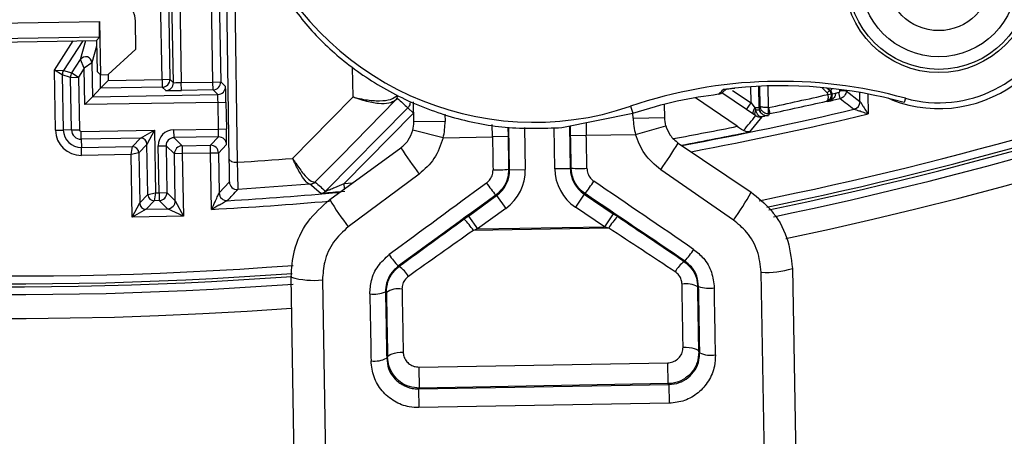
# Model space of a CAD drawing. Units: inches. Extents: x 0.1 to 54.8, y 0 to 42.6.
# Drawn here: x 27.5 to 28.7, y 25.7 to 26.2 of the extents above; entities that cross this region are included whole.
import ezdxf

# ---------------------------------------------------------------- set-up
doc = ezdxf.new("R2010")
doc.units = ezdxf.units.IN
doc.layers.add('Dimensions', color=254, linetype='Continuous', lineweight=5)
doc.styles.add('AtlasIED', font='arial.ttf')
doc.dimstyles.new('AtlasIED', dxfattribs={"dimtxt": 0.08, "dimasz": 0.1874, "dimexe": 0.25, "dimexo": 0.1, "dimgap": 0.12, "dimtad": 0, "dimtih": 1, "dimtoh": 1, "dimzin": 1, "dimdsep": 46, "dimtxsty": 'AtlasIED', "dimcen": 0.09, "dimadec": 1, "dimazin": 0, "dimtfac": 1, "dimtofl": 0, "dimtmove": 0, "dimatfit": 3, "dimfxl": 1, "dimtolj": 1, "dimtzin": 1, "dimarcsym": 0})

# ---------------------------------------------------------------- blocks, each defined once
blk = doc.blocks.new('*D43')
at = {"layer": 'Defpoints', "color": 0, "transparency": 16777216}
for p in [(31.0942, 33.6846), (23.8343, 27.5146)]:
    blk.add_point(p, dxfattribs=at)
at = {"layer": 'Dimensions', "color": 0, "lineweight": -2, "transparency": 16777216}
for p, q in [((27.4642, 30.3296), (27.4642, 30.8696)), ((27.1942, 30.5996), (27.7342, 30.5996)), ((21.6597, 25.6665), (23.4059, 27.1505)), ((21.0975, 25.6665), (21.6597, 25.6665))]:
    blk.add_line(p, q, dxfattribs=at)
blk.add_arc((27.4642, 30.5996), 4.7638, 93.6082, 229.3806, dxfattribs=at)
at = {"layer": 'Dimensions', "color": 0, "transparency": 16777216}
blk.add_solid([(23.3452, 27.2219), (23.4666, 27.0791), (23.8343, 27.5146)], dxfattribs=at)
at = {"layer": 'Dimensions', "color": 0, "transparency": 16777216, "insert": (19.6892, 25.6665), "char_height": 0.24, "attachment_point": 5, "style": 'AtlasIED'}
blk.add_mtext('\\A1;∅9.53" [∅242]', dxfattribs=at)

msp = doc.modelspace()

# ---------------------------------------------------------------- linework, layer by layer
at = {"color": 7, "linetype": 'Continuous', "lineweight": 25}
for p, q in [((27.7374, 26.0357), (27.7312, 26.4515)), ((27.7417, 26.4105), (27.7474, 26.0317)), ((27.653, 26.1358), (27.6491, 26.3557)), ((27.659, 26.3559), (27.6628, 26.136)), ((27.7247, 26.2488), (27.7267, 26.1326)), ((27.6673, 26.1317), (27.6654, 26.2378)), ((27.6751, 26.2479), (27.6771, 26.1318)), ((27.7169, 26.1325), (27.7149, 26.2486)), ((26.8495, 26.1958), (27.5744, 26.2085)), ((27.5744, 26.2085), (27.5755, 26.1417)), ((27.6201, 26.1739), (27.6195, 26.2094)), ((27.5746, 26.1888), (26.8499, 26.1761)), ((27.5707, 26.1848), (27.5746, 26.1888)), ((27.2831, 26.1797), (27.5707, 26.1848)), ((27.5177, 26.1472), (27.5415, 26.1842)), ((27.5533, 26.1844), (27.5292, 26.1469)), ((27.5504, 26.1607), (27.5571, 26.1845)), ((27.5708, 26.1775), (27.5649, 26.1566)), ((27.5707, 26.1848), (27.5714, 26.1457)), ((27.5852, 26.1418), (27.6201, 26.1739)), ((27.5396, 26.1439), (27.5504, 26.1607)), ((27.5551, 26.1499), (27.5479, 26.1386)), ((27.5551, 26.1499), (27.5504, 26.1607)), ((27.5649, 26.1566), (27.5551, 26.1499)), ((27.5559, 26.1041), (27.5551, 26.1499)), ((27.5649, 26.1566), (27.5656, 26.1141)), ((27.8929, 26.1138), (27.8921, 26.1509)), ((27.5177, 26.1472), (27.5292, 26.1469)), ((27.5277, 26.1414), (27.5177, 26.1472)), ((27.519, 26.072), (27.5177, 26.1472)), ((27.5381, 26.1384), (27.5277, 26.1414)), ((27.5277, 26.1414), (27.5289, 26.0722)), ((27.5292, 26.1469), (27.5396, 26.1439)), ((27.5381, 26.1384), (27.5479, 26.1386)), ((27.5392, 26.0724), (27.5381, 26.1384)), ((27.5396, 26.1439), (27.5479, 26.1386)), ((27.5479, 26.1386), (27.5491, 26.0726)), ((27.5714, 26.1457), (27.5755, 26.1417)), ((27.5755, 26.1417), (27.5852, 26.1418)), ((27.5758, 26.1246), (27.5755, 26.1417)), ((27.5853, 26.1419), (27.5854, 26.1346)), ((27.5854, 26.1346), (27.5758, 26.1246)), ((27.6532, 26.126), (27.5758, 26.1246)), ((27.5854, 26.1346), (27.653, 26.1358)), ((27.653, 26.1358), (27.6628, 26.136)), ((27.653, 26.1358), (27.6532, 26.126)), ((27.6576, 26.1217), (27.6532, 26.126)), ((27.6628, 26.136), (27.6673, 26.1317)), ((27.6771, 26.1318), (27.7169, 26.1325)), ((27.6773, 26.1219), (27.6771, 26.1318)), ((27.7169, 26.1325), (27.7267, 26.1326)), ((27.7171, 26.1226), (27.7169, 26.1325)), ((27.7267, 26.1326), (27.7327, 26.1269)), ((28.3929, 26.1062), (28.3926, 26.1267)), ((28.4024, 26.1273), (28.4029, 26.1001)), ((28.4045, 26.1022), (28.4041, 26.1273)), ((28.4139, 26.1277), (28.4144, 26.1004)), ((28.4886, 26.1189), (28.482, 26.1256)), ((28.4879, 26.1251), (28.4913, 26.1217)), ((28.4926, 26.1215), (28.4892, 26.125)), ((27.5656, 26.1141), (27.5559, 26.1041)), ((27.5656, 26.1141), (27.5758, 26.1246)), ((27.5656, 26.1141), (27.7231, 26.1168)), ((27.7171, 26.1226), (27.6773, 26.1219)), ((27.7231, 26.1168), (27.7171, 26.1226)), ((28.3757, 26.0769), (28.3231, 26.1126)), ((28.3874, 26.098), (28.3562, 26.1191)), ((28.3574, 26.1199), (28.3615, 26.1236)), ((28.3594, 26.1233), (28.3581, 26.123)), ((28.3695, 26.122), (28.3929, 26.1062)), ((28.4886, 26.1189), (28.4913, 26.1217)), ((28.4897, 26.1169), (28.4935, 26.1178)), ((28.4926, 26.1215), (28.4953, 26.1243)), ((28.4949, 26.1176), (28.4987, 26.1185)), ((28.5049, 26.1118), (28.5031, 26.1195)), ((28.5046, 26.1214), (28.5046, 26.1232)), ((28.5125, 26.1216), (28.5046, 26.1214)), ((28.5125, 26.1221), (28.5125, 26.1216)), ((28.5125, 26.1216), (28.5298, 26.108)), ((28.5298, 26.108), (28.5296, 26.1194)), ((28.5395, 26.1176), (28.54, 26.0924)), ((27.7233, 26.107), (27.5559, 26.1041)), ((27.7233, 26.107), (27.7332, 26.1072)), ((27.7239, 26.0735), (27.7233, 26.107)), ((27.7332, 26.1072), (27.7338, 26.0737)), ((27.8584, 25.9954), (27.9617, 26.1002)), ((27.9617, 26.1002), (27.9688, 26.0933)), ((27.9692, 26.0824), (27.9688, 26.1075)), ((28.2416, 26.1021), (28.2446, 26.0936)), ((28.2838, 26.1043), (28.2841, 26.0879)), ((28.3874, 26.098), (28.3929, 26.1062)), ((28.3929, 26.1062), (28.3975, 26.1)), ((28.4029, 26.1001), (28.4045, 26.1022)), ((28.4144, 26.1004), (28.4145, 26.0925)), ((28.4144, 26.1004), (28.4148, 26.1004)), ((28.4148, 26.1004), (28.4164, 26.0927)), ((28.57, 26.1101), (28.5652, 26.1121)), ((28.5869, 26.1121), (28.5854, 26.1068)), ((27.9688, 26.0933), (27.8816, 26.0049)), ((28.0084, 26.092), (28.0086, 26.0831)), ((28.1554, 26.0753), (28.2446, 26.0936)), ((28.2448, 26.0872), (28.2446, 26.0936)), ((28.2448, 26.0872), (28.2841, 26.0879)), ((28.3964, 26.0919), (28.3874, 26.098)), ((28.4064, 26.0888), (28.3911, 26.07)), ((28.3989, 26.0903), (28.3964, 26.0919)), ((28.4029, 26.1001), (28.3975, 26.1)), ((28.3975, 26.1), (28.3989, 26.0972)), ((28.4164, 26.0927), (28.4145, 26.0925)), ((28.0086, 26.0831), (27.9692, 26.0824)), ((28.068, 26.0636), (28.0678, 26.079)), ((28.0875, 26.0758), (28.0877, 26.064)), ((28.0896, 26.0224), (28.0886, 26.0758)), ((28.1083, 26.0756), (28.1092, 26.0227)), ((28.165, 26.0773), (28.1659, 26.0237)), ((28.1663, 26.0653), (28.1661, 26.0775)), ((28.1857, 26.0815), (28.186, 26.0657)), ((28.2478, 26.0668), (28.2857, 26.0777)), ((27.519, 26.072), (27.5289, 26.0722)), ((27.5392, 26.0724), (27.5289, 26.0722)), ((27.5392, 26.0724), (27.5491, 26.0726)), ((27.5512, 26.0705), (27.6436, 26.0721)), ((27.5514, 26.0606), (27.5512, 26.0705)), ((27.626, 26.0619), (27.6436, 26.0721)), ((27.6436, 26.0721), (27.634, 26.0542)), ((27.6436, 26.0721), (27.6449, 25.9934)), ((27.6675, 26.0725), (27.7239, 26.0735)), ((27.6675, 26.0725), (27.6677, 26.0627)), ((27.724, 26.0636), (27.6677, 26.0627)), ((27.7138, 26.0531), (27.724, 26.0636)), ((27.7239, 26.0735), (27.7338, 26.0737)), ((28.0062, 26.0625), (27.968, 26.0721)), ((28.0062, 26.0625), (28.068, 26.0636)), ((28.0877, 26.064), (28.068, 26.0636)), ((28.1463, 26.0234), (28.1454, 26.0754)), ((28.1663, 26.0653), (28.186, 26.0657)), ((28.186, 26.0657), (28.2478, 26.0668)), ((27.626, 26.0619), (27.5514, 26.0606)), ((27.5514, 26.0606), (27.5516, 26.0503)), ((27.5516, 26.0503), (27.6159, 26.0514)), ((27.6141, 26.0415), (27.6159, 26.0514)), ((27.6159, 26.0514), (27.626, 26.0619)), ((27.634, 26.0542), (27.6239, 26.0437)), ((27.6351, 25.9912), (27.634, 26.0542)), ((27.6482, 26.0525), (27.658, 26.0526)), ((27.6492, 25.9934), (27.6482, 26.0525)), ((27.658, 26.0526), (27.6591, 25.9936)), ((27.6686, 26.0425), (27.658, 26.0526)), ((27.6677, 26.0627), (27.6782, 26.0525)), ((27.6782, 26.0525), (27.7138, 26.0531)), ((27.6782, 26.0525), (27.6784, 26.0426)), ((27.714, 26.0433), (27.7138, 26.0531)), ((27.734, 26.054), (27.7238, 26.0434)), ((28.3015, 26.0559), (28.3929, 25.9943)), ((27.5518, 26.0404), (27.5516, 26.0503)), ((27.6141, 26.0415), (27.5518, 26.0404)), ((27.6239, 26.0437), (27.6141, 26.0415)), ((27.6154, 25.9628), (27.6141, 26.0415)), ((27.6239, 26.0437), (27.625, 25.9807)), ((27.6784, 26.0426), (27.6686, 26.0425)), ((27.6696, 25.9834), (27.6686, 26.0425)), ((27.714, 26.0433), (27.6784, 26.0426)), ((27.6784, 26.0426), (27.6798, 25.9639)), ((27.7238, 26.0434), (27.714, 26.0433)), ((27.7152, 25.9726), (27.714, 26.0433)), ((27.7238, 26.0434), (27.7247, 25.9932)), ((27.8638, 25.985), (27.953, 26.0499)), ((27.9761, 26.017), (27.887, 25.9507)), ((28.0884, 26.0229), (28.0896, 26.0224)), ((28.0896, 26.0224), (28.1092, 26.0227)), ((28.1659, 26.0237), (28.1463, 26.0234)), ((28.1659, 26.0237), (28.167, 26.0243)), ((28.3709, 25.9592), (28.2795, 26.0223)), ((27.7247, 25.9932), (27.7377, 26.0072)), ((27.8386, 26.0041), (27.7481, 25.9976)), ((27.8392, 26.0041), (27.8386, 26.0041)), ((27.8444, 26.0068), (27.8454, 26.007)), ((27.8822, 25.9984), (27.8816, 26.0049)), ((27.625, 25.9807), (27.6351, 25.9912)), ((27.6351, 25.9912), (27.6449, 25.9934)), ((27.6449, 25.9934), (27.6431, 25.9835)), ((27.6449, 25.9934), (27.6492, 25.9934)), ((27.6492, 25.9934), (27.6591, 25.9936)), ((27.6492, 25.9934), (27.6494, 25.9836)), ((27.6591, 25.9936), (27.6696, 25.9834)), ((28.0378, 25.9641), (28.0733, 25.9899)), ((28.0733, 25.9899), (28.0722, 25.9904)), ((28.0733, 25.9899), (28.0849, 25.9739)), ((28.1833, 25.9918), (28.1723, 25.9755)), ((28.1844, 25.9924), (28.1833, 25.9918)), ((28.1833, 25.9918), (28.2197, 25.9672)), ((27.6154, 25.9628), (27.625, 25.9807)), ((27.6431, 25.9835), (27.633, 25.9729)), ((27.6494, 25.9836), (27.6431, 25.9835)), ((27.6599, 25.9734), (27.6494, 25.9836)), ((27.6696, 25.9834), (27.6798, 25.9639)), ((27.633, 25.9729), (27.6154, 25.9628)), ((27.633, 25.9729), (27.6599, 25.9734)), ((27.6798, 25.9639), (27.6599, 25.9734)), ((28.0849, 25.9739), (28.0494, 25.9481)), ((28.2087, 25.9509), (28.1723, 25.9755)), ((28.2197, 25.9672), (28.2087, 25.9509)), ((27.6798, 25.9639), (27.6154, 25.9628)), ((28.0378, 25.9641), (28.0494, 25.9481)), ((28.214, 25.9491), (28.0441, 25.9462)), ((28.0494, 25.9481), (28.2087, 25.9509)), ((28.3087, 25.9072), (28.3098, 25.9078)), ((27.9499, 25.9015), (27.951, 25.9009)), ((28.4173, 25.2237), (28.4056, 25.8938)), ((28.4449, 25.8984), (28.4564, 25.2435)), ((27.8265, 25.2325), (27.8151, 25.8874)), ((27.8545, 25.8841), (27.8662, 25.2141)), ((27.9348, 25.8684), (27.9337, 25.8689)), ((28.3271, 25.8758), (28.326, 25.8752)), ((28.3274, 25.7938), (28.3285, 25.7927)), ((27.9352, 25.7858), (27.9363, 25.787)), ((27.9759, 25.7746), (28.2882, 25.7801)), ((28.2887, 25.7538), (28.2882, 25.7801)), ((27.9763, 25.7483), (27.9759, 25.7746)), ((27.9752, 25.7472), (28.2898, 25.7527)), ((27.9763, 25.7483), (27.9752, 25.7472)), ((27.9752, 25.7472), (27.9757, 25.7237)), ((28.2887, 25.7538), (27.9763, 25.7483)), ((28.2898, 25.7527), (28.2887, 25.7538)), ((28.2898, 25.7527), (28.2902, 25.7292)), ((28.2902, 25.7292), (27.9757, 25.7237))]:
    msp.add_line(p, q, dxfattribs=at)
at = {"color": 7, "linetype": 'Continuous', "lineweight": 25, "flags": 128}
for points in [[(27.8169, 26.0366), (27.8651, 26.0856), (27.8929, 26.1138)], [(28.4913, 26.1217), (28.492, 26.1216), (28.4926, 26.1215)], [(27.9464, 26.1097), (27.9122, 26.0749), (27.8775, 26.0396), (27.8546, 26.0164), (27.8454, 26.007)], [(28.4891, 26.1082), (28.4883, 26.1083), (28.4876, 26.1084)], [(28.3964, 26.0919), (28.396, 26.0924), (28.3957, 26.0931), (28.3956, 26.0939), (28.3957, 26.0949), (28.3959, 26.0961), (28.3963, 26.0973), (28.3968, 26.0986), (28.3975, 26.1)], [(28.3989, 26.0903), (28.3984, 26.0907), (28.3981, 26.0913), (28.3979, 26.092), (28.3979, 26.0929), (28.398, 26.0939), (28.3982, 26.0949), (28.3985, 26.0961), (28.3989, 26.0972)], [(28.4064, 26.0888), (28.4053, 26.0888), (28.4042, 26.0891), (28.4031, 26.0898), (28.402, 26.0908), (28.401, 26.0921), (28.4001, 26.0937), (28.3995, 26.0954), (28.3989, 26.0972)], [(28.4164, 26.0927), (28.4163, 26.0926), (28.4159, 26.0921), (28.4148, 26.0906)], [(27.7374, 26.0357), (27.7376, 26.0349), (27.7382, 26.0341), (27.7392, 26.0334), (27.7404, 26.0328), (27.7419, 26.0323), (27.7436, 26.032), (27.7455, 26.0318), (27.7474, 26.0317)], [(27.8523, 25.9925), (27.8476, 25.9966), (27.8409, 26.0026), (27.8392, 26.0041)], [(27.8816, 26.0049), (27.892, 26.0058), (27.8925, 26.0059)], [(27.9363, 25.787), (27.9366, 25.7882), (27.9378, 25.7893), (27.9396, 25.7904), (27.942, 25.7914), (27.945, 25.7922), (27.9483, 25.7928), (27.952, 25.7932), (27.9559, 25.7934)], [(28.3076, 25.7995), (28.3114, 25.7995), (28.3151, 25.7992), (28.3185, 25.7987), (28.3215, 25.798), (28.324, 25.7971), (28.3258, 25.7961), (28.3269, 25.795), (28.3274, 25.7938)]]:
    msp.add_lwpolyline(points, dxfattribs=at)
at = {"color": 7, "linetype": 'Continuous', "lineweight": 25}
for radius in [0.1183, 0.1142, 0.0984, 0.0656]:
    msp.add_circle((28.6287, 26.2626), radius, dxfattribs=at)
for centre, radius, start, end in [((27.4642, 30.5996), 5.4161, 280.5491, 3.8815), ((27.4642, 30.5996), 4.7638, 281.7805, 4.232), ((27.4642, 30.5996), 4.7638, 191.7922, 274.232), ((27.4642, 30.5996), 5.4161, 190.5491, 273.8801), ((28.1202, 26.4583), 0.3763, 29.0803, 288.8347), ((28.6287, 26.2626), 0.1635, 248.9575, 71.497), ((28.6287, 26.2626), 0.1562, 254.4774, 63.4376), ((27.4642, 30.5996), 4.7106, 281.4968, 290.7069), ((27.4642, 30.5996), 4.7205, 281.5909, 290.9569), ((27.4642, 30.5996), 4.7242, 281.6144, 291.062), ((27.4642, 30.5996), 4.7339, 281.6633, 291.3609), ((27.557, 26.1564), 0.00787, 1.0104, 147.2996), ((27.5375, 26.1416), 0.00984, 147.3104, 180.9995), ((27.5479, 26.1386), 0.00984, 147.3104, 180.9995), ((27.653, 26.1358), 0.00984, 271.0018, 0.9982), ((27.6574, 26.1315), 0.00984, 271.0018, 0.9982), ((27.7169, 26.1325), 0.00984, 271.0018, 0.9982), ((27.7229, 26.1267), 0.00984, 271.0018, 0.9982), ((28.4304, 25.5487), 0.5847, 74.4774, 108.8347), ((28.4304, 25.5487), 0.5792, 74.4774, 95.7294), ((27.9403, 26.1156), 0.00849, 315.971, 359.4605), ((28.3508, 26.1272), 0.00983, 277.8111, 312.1574), ((27.4642, 30.5996), 4.5985, 281.9297, 282.8851), ((27.4642, 30.5996), 4.599, 282.9988, 283.0549), ((36.8164, 35.9177), 13.2207, 227.87613, 227.95184), ((27.4642, 30.5996), 4.6063, 281.9297, 282.8368), ((27.4642, 30.5996), 4.6069, 282.8537, 283.0549), ((37.5519, 37.728), 14.7237, 232.08745, 232.17316), ((28.52, 26.1079), 0.00984, 283.2284, 0.9986), ((28.3235, 26.0886), 0.0394, 181, 196.0869), ((27.4642, 30.5996), 4.624, 280.489, 283.227), ((27.4642, 30.5996), 4.6338, 280.6127, 283.4233), ((19.0657, 33.6561), 12.0145, 320.85531, 320.97057), ((28.4044, 26.0984), 0.00984, 235.9539, 281.7956), ((27.9298, 26.0817), 0.0394, 345.9131, 1), ((27.9298, 26.0817), 0.0787, 345.9131, 1), ((28.3235, 26.0886), 0.0787, 181, 196.0869), ((27.4642, 30.5996), 4.6136, 280.3826, 281.3949), ((27.5512, 26.0726), 0.0322, 181, 271), ((27.5512, 26.0726), 0.0223, 181, 271), ((27.5512, 26.0726), 0.012, 181, 271), ((27.5512, 26.0726), 0.00214, 181, 271), ((27.7242, 26.0538), 0.00984, 1.0018, 90.9982), ((27.4642, 30.5996), 4.6235, 280.4825, 281.5645), ((27.616, 26.0435), 0.00787, 1.0018, 90.9982), ((27.6262, 26.0541), 0.00787, 1.0018, 90.9982), ((27.6784, 26.0426), 0.00984, 91.0018, 180.9982), ((27.714, 26.0433), 0.00984, 1.0018, 90.9982), ((27.7194, 26.4123), 0.6825, 325.1445, 328.5207), ((28.5222, 26.4263), 0.6825, 213.4793, 216.8555), ((28.07, 26.2306), 0.2085, 269.6592, 275.0728), ((28.1782, 26.2325), 0.2085, 266.9272, 272.3408), ((27.7475, 26.0074), 0.00984, 181.0019, 273.5282), ((27.8378, 26.0136), 0.00956, 274.7844, 314.3002), ((27.8384, 26.0139), 0.00984, 274.666, 315.3377), ((36.9073, 36.2538), 13.6791, 228.51159, 228.5846), ((28.2666, 26.1495), 0.2512, 214.9369, 219.3072), ((27.9846, 26.1446), 0.2512, 322.6928, 327.0631), ((27.643, 25.9913), 0.00787, 181.0018, 270.9982), ((27.6492, 25.9934), 0.00984, 271.0018, 0.9982), ((27.7346, 25.9934), 0.00984, 181.0019, 273.3565), ((18.3574, 34.6923), 12.7978, 317.11821, 317.20391), ((27.4642, 30.5996), 4.624, 273.3585, 275.11), ((27.8514, 26.0023), 0.00984, 274.8159, 315.4059), ((28.1351, 26.1311), 0.2919, 323.9003, 332.0393), ((27.6328, 25.9808), 0.00787, 181.0018, 270.9982), ((27.6598, 25.9833), 0.00984, 271.0018, 0.9982), ((27.4642, 30.5996), 4.6338, 273.1049, 274.9437), ((28.1167, 26.1308), 0.2919, 209.9607, 218.0997), ((27.9752, 25.9013), 0.0822, 33.0369, 45.7332), ((28.2845, 25.9067), 0.0822, 136.2668, 148.9631), ((27.4642, 30.5996), 4.7106, 261.2741, 274.3035), ((27.4642, 30.5996), 4.7242, 261.2354, 274.2698), ((27.4642, 30.5996), 4.7205, 261.2741, 274.2807), ((27.4642, 30.5996), 4.7339, 261.2715, 274.2824), ((28.0173, 25.9678), 0.0946, 213.3781, 224.5193), ((28.2401, 25.9717), 0.0946, 317.4807, 328.6219), ((28.334, 25.8743), 0.0415, 127.5315, 151.1436), ((27.9269, 25.8672), 0.0415, 30.8564, 54.4685), ((28.4136, 25.9944), 0.1009, 265.4604, 288.0725), ((27.8431, 25.9844), 0.1009, 253.9275, 276.5396), ((28.3114, 25.8507), 0.0285, 59.2822, 100.4639), ((27.918, 25.9125), 0.0463, 265.0247, 289.7308), ((27.9502, 25.8444), 0.0285, 81.5361, 122.7178), ((28.3412, 25.9199), 0.0463, 252.2692, 276.9753), ((28.3429, 25.8231), 0.0337, 244.6969, 279.1114), ((27.9197, 25.8158), 0.0337, 262.8886, 297.3031)]:
    msp.add_arc(centre, radius, start, end, dxfattribs=at)
for centre, major_axis, ratio, start_param, end_param in [((27.588, 26.2088), (0.0219, 0.0227), 0.999924, 5.497825, 7.068545), ((27.5742, 26.2085), (-0.0003, 0.0197), 0.008727, 3.150319, 4.712389), ((27.6771, 26.1319), (0.00984, 0.00017), 0.010472, 3.146829, 4.712389), ((27.7331, 26.1072), (-0.0003, 0.0197), 0.005236, 4.712389, 6.277949), ((27.6773, 26.122), (0.0197, 0.0003), 0.005236, 3.146829, 4.712389), ((27.7232, 26.107), (-0.00017, 0.00984), 0.010472, 4.712389, 6.277949), ((27.6679, 26.0528), (0.0142, -0.0137), 0.999973, 2.356208, 3.926977), ((27.7238, 26.0735), (-0.00017, 0.00984), 0.010472, 3.146829, 4.712389), ((27.7337, 26.0737), (-0.0003, 0.0197), 0.005236, 3.146829, 4.712389), ((28.0741, 26.0637), (-0.0304, 1.7399), 0.003451, 1.570796, 1.594644), ((28.0937, 26.0641), (-0.03, 1.7202), 0.003491, 1.570796, 1.594644), ((28.1603, 26.0652), (-0.03, 1.7202), 0.003491, 4.688541, 4.712389), ((28.18, 26.0656), (-0.0304, 1.7399), 0.003451, 4.688541, 4.712389), ((27.6679, 26.0528), (0.00708, -0.00684), 0.999918, 2.356208, 3.926977), ((27.4653, 30.5635), (-0.1302, 4.5387), 0.999997, 3.175086, 3.190436), ((28.0502, 26.0217), (0.0352, -0.0176), 0.999985, 5.803223, 6.763148), ((28.0502, 26.0217), (-0.0529, 0.0264), 0.999992, 2.66163, 3.621555), ((28.2053, 26.0244), (-0.0519, -0.0282), 0.999992, 5.803223, 6.763148), ((28.2053, 26.0244), (0.0346, 0.0188), 0.999985, 2.66163, 3.621555), ((28.1517, 26.0651), (2.4264, 1.7828), 0.00201, 1.606859, 1.657383), ((28.1023, 26.0642), (2.4871, -1.697), 0.00201, 1.484209, 1.534734), ((28.1633, 26.0492), (2.4267, 1.7631), 0.002002, 1.606881, 1.657405), ((28.0913, 26.0479), (2.4868, -1.6773), 0.002002, 1.484188, 1.534712), ((28.2194, 25.9672), (0.0569, -0.0384), 0.002002, 1.472702, 1.567937), ((28.1347, 26.0313), (1.0273, 0.7464), 0.002002, 1.668891, 1.749088), ((28.0381, 25.9641), (0.0555, 0.0403), 0.002002, 1.573656, 1.668891), ((28.1206, 26.031), (1.0527, -0.7101), 0.002002, 1.392505, 1.472702), ((28.1462, 26.0154), (1.0277, 0.7267), 0.001983, 1.668942, 1.749139), ((28.0496, 25.9481), (0.0559, 0.0207), 0.001329, 1.574592, 1.669827), ((28.2084, 25.9509), (0.0566, -0.0187), 0.001329, 1.471765, 1.567), ((28.1096, 26.0147), (1.0524, -0.6904), 0.001983, 1.392454, 1.472651), ((28.3013, 26.0181), (-0.0124, 0.7086), 0.003588, 4.398788, 4.514418), ((27.9166, 26.061), (-0.0304, 1.7399), 0.003451, 1.682804, 1.731587), ((27.9363, 26.0613), (-0.03, 1.7202), 0.003491, 1.682804, 1.731587), ((27.9348, 26.0117), (-0.0127, 0.7282), 0.003491, 1.768767, 1.884397), ((27.9545, 26.012), (-0.0124, 0.7086), 0.003588, 1.768767, 1.884397), ((28.321, 26.0184), (-0.0127, 0.7282), 0.003491, 4.398788, 4.514418), ((28.3178, 26.068), (-0.03, 1.7202), 0.003491, 4.551599, 4.600382), ((28.3375, 26.0683), (-0.0304, 1.7399), 0.003451, 4.551599, 4.600382)]:
    msp.add_ellipse(centre, major_axis=major_axis, ratio=ratio, start_param=start_param, end_param=end_param, dxfattribs=at)
for points, knots in [([(27.805, 26.2425), (27.8175, 26.2258), (27.8426, 26.1921), (27.8917, 26.1489), (27.9497, 26.1126), (28.015, 26.0872), (28.0847, 26.0731), (28.1316, 26.0745), (28.1554, 26.0753)], [0, 0, 0, 0, 0.153083, 0.309862, 0.479849, 0.654928, 0.824925, 1, 1, 1, 1]), ([(28.3581, 26.123), (28.3585, 26.1231), (28.3594, 26.1233), (28.3647, 26.1241), (28.3696, 26.1247), (28.3725, 26.125), (28.3726, 26.1251)], [0, 0, 0, 0, 0.340973, 0.642121, 0.99401, 1, 1, 1, 1]), ([(28.3625, 26.1238), (28.3625, 26.1238), (28.3637, 26.124), (28.3673, 26.1244), (28.3712, 26.1249), (28.3727, 26.1251)], [0, 0, 0, 0, 0.005967, 0.615085, 1, 1, 1, 1]), ([(27.8929, 26.1138), (27.893, 26.1138), (27.8937, 26.1136), (27.8955, 26.1131), (27.9007, 26.1118), (27.9117, 26.1096), (27.9266, 26.1085), (27.9411, 26.1101), (27.9462, 26.1137), (27.9488, 26.1155)], [0, 0, 0, 0, 0.0046672, 0.0280996, 0.0773235, 0.2188598, 0.4859413, 0.7418735, 1, 1, 1, 1]), ([(27.9464, 26.1097), (27.9439, 26.1082), (27.939, 26.1051), (27.9251, 26.105), (27.9109, 26.1077), (27.9004, 26.111), (27.8954, 26.1128), (27.8936, 26.1135), (27.893, 26.1137), (27.8929, 26.1138)], [0, 0, 0, 0, 0.258127, 0.514059, 0.78114, 0.922678, 0.971901, 0.995333, 1, 1, 1, 1]), ([(28.2446, 26.0936), (28.2634, 26.0992), (28.3017, 26.1105), (28.3352, 26.1151), (28.3521, 26.1175)], [0, 0, 0, 0, 0.493972, 1, 1, 1, 1]), ([(28.3521, 26.1175), (28.3523, 26.1176), (28.353, 26.1183), (28.355, 26.1201), (28.3568, 26.1218), (28.3581, 26.123)], [0, 0, 0, 0, 0.072932, 0.36466, 1, 1, 1, 1]), ([(28.3594, 26.1233), (28.3594, 26.1233), (28.3594, 26.1233), (28.3602, 26.1234), (28.3616, 26.1236), (28.3625, 26.1238)], [0, 0, 0, 0, 0.090846, 0.408754, 1, 1, 1, 1]), ([(28.4935, 26.1178), (28.4936, 26.1171), (28.4938, 26.1157), (28.4934, 26.1135), (28.4923, 26.1112), (28.4906, 26.1096), (28.4891, 26.1088), (28.4884, 26.1086), (28.4881, 26.1085), (28.4879, 26.1084), (28.4878, 26.1084), (28.4877, 26.1084), (28.4876, 26.1084)], [0, 0, 0, 0, 0.1612684, 0.3150073, 0.517553, 0.7791198, 0.8840469, 0.937649, 0.966258, 0.9817069, 0.9913337, 1, 1, 1, 1]), ([(28.4876, 26.1084), (28.4877, 26.1084), (28.4877, 26.1084), (28.4877, 26.1084), (28.4878, 26.1084), (28.4879, 26.1084), (28.488, 26.1085), (28.4883, 26.1087), (28.489, 26.1092), (28.4897, 26.1106), (28.4901, 26.1128), (28.4901, 26.1149), (28.4898, 26.1162), (28.4897, 26.1169)], [0, 0, 0, 0, 0.008666, 0.00962, 0.01782, 0.032874, 0.060761, 0.113042, 0.215613, 0.482401, 0.684958, 0.838709, 1, 1, 1, 1]), ([(28.4897, 26.1169), (28.4896, 26.1172), (28.4894, 26.118), (28.4889, 26.1185), (28.4886, 26.1189)], [0, 0, 0, 0, 0.417883, 1, 1, 1, 1]), ([(28.4987, 26.1185), (28.4988, 26.1179), (28.4989, 26.1172), (28.4987, 26.1158), (28.498, 26.1139), (28.496, 26.1114), (28.4929, 26.1094), (28.4904, 26.1085), (28.4891, 26.1082), (28.4891, 26.1082)], [0, 0, 0, 0, 0.095222, 0.122721, 0.252177, 0.448946, 0.737224, 0.992158, 1, 1, 1, 1]), ([(28.4891, 26.1082), (28.4891, 26.1082), (28.4899, 26.1084), (28.4916, 26.1091), (28.4935, 26.1109), (28.4947, 26.1132), (28.495, 26.1149), (28.4951, 26.1163), (28.4949, 26.117), (28.4949, 26.1176)], [0, 0, 0, 0, 0.00784, 0.262829, 0.551126, 0.747865, 0.877288, 0.904829, 1, 1, 1, 1]), ([(28.4913, 26.1217), (28.4919, 26.121), (28.4929, 26.1199), (28.4934, 26.1184), (28.4935, 26.1178)], [0, 0, 0, 0, 0.582112, 1, 1, 1, 1]), ([(28.4949, 26.1176), (28.4946, 26.1184), (28.4941, 26.1199), (28.4931, 26.1211), (28.4926, 26.1215)], [0, 0, 0, 0, 0.577969, 1, 1, 1, 1]), ([(28.5031, 26.1195), (28.5033, 26.1195), (28.5037, 26.1197), (28.5042, 26.1201), (28.5045, 26.1207), (28.5046, 26.1212), (28.5046, 26.1214)], [0, 0, 0, 0, 0.248013, 0.496027, 0.744038, 1, 1, 1, 1]), ([(28.5125, 26.1216), (28.5124, 26.1204), (28.5122, 26.1182), (28.5105, 26.1152), (28.508, 26.1129), (28.5059, 26.1122), (28.5049, 26.1118)], [0, 0, 0, 0, 0.255962, 0.503973, 0.751987, 1, 1, 1, 1]), ([(27.9488, 26.1119), (27.9485, 26.1117), (27.9482, 26.1115), (27.9468, 26.11), (27.9464, 26.1097)], [0, 0, 0, 0, 0.776362, 1, 1, 1, 1]), ([(27.9646, 26.1073), (27.9645, 26.1062), (27.9643, 26.104), (27.963, 26.1016), (27.962, 26.1005), (27.9617, 26.1002)], [0, 0, 0, 0, 0.423693, 0.847377, 1, 1, 1, 1]), ([(28.4145, 26.0925), (28.4139, 26.0925), (28.4125, 26.0926), (28.4102, 26.0933), (28.4077, 26.0949), (28.4058, 26.0972), (28.4048, 26.0997), (28.4046, 26.1013), (28.4045, 26.1021), (28.4045, 26.1022)], [0, 0, 0, 0, 0.11119, 0.273417, 0.459864, 0.685968, 0.834662, 0.991769, 1, 1, 1, 1]), ([(28.4144, 26.1004), (28.4138, 26.1004), (28.4124, 26.1004), (28.4101, 26.1005), (28.4076, 26.1008), (28.4058, 26.1012), (28.4048, 26.1017), (28.4045, 26.102), (28.4045, 26.1022), (28.4045, 26.1022)], [0, 0, 0, 0, 0.11119, 0.273417, 0.459864, 0.685968, 0.834662, 0.991769, 1, 1, 1, 1]), ([(28.5298, 26.108), (28.5298, 26.108), (28.5298, 26.108), (28.53, 26.1078), (28.5306, 26.1069), (28.5319, 26.1048), (28.5339, 26.1017), (28.5366, 26.0975), (28.5386, 26.0945), (28.5399, 26.0924), (28.54, 26.0924)], [0, 0, 0, 0, 0.008631, 0.092449, 0.149106, 0.30631, 0.524919, 0.674053, 0.992142, 1, 1, 1, 1]), ([(28.3989, 26.0972), (28.3998, 26.0974), (28.4015, 26.0977), (28.4027, 26.0979), (28.4031, 26.0977), (28.4033, 26.0972), (28.4035, 26.0968), (28.4039, 26.0958), (28.4042, 26.0946), (28.4049, 26.0943), (28.405, 26.0943)], [0, 0, 0, 0, 0.269463, 0.538976, 0.670181, 0.713463, 0.75681, 0.80672, 0.991554, 1, 1, 1, 1]), ([(28.4029, 26.1001), (28.403, 26.099), (28.4033, 26.0968), (28.405, 26.0939), (28.4075, 26.0917), (28.4107, 26.0905), (28.4132, 26.0903), (28.4145, 26.0906), (28.4148, 26.0906)], [0, 0, 0, 0, 0.191536, 0.383067, 0.574592, 0.766115, 0.957645, 1, 1, 1, 1]), ([(28.4148, 26.0906), (28.4145, 26.0906), (28.4141, 26.0905), (28.4118, 26.09), (28.4104, 26.0897), (28.4104, 26.0897), (28.4103, 26.0896), (28.4097, 26.0895), (28.4085, 26.0892), (28.4072, 26.089), (28.4064, 26.0888)], [0, 0, 0, 0, 0.350551, 0.701332, 0.701747, 0.703407, 0.710048, 0.736612, 0.842999, 1, 1, 1, 1]), ([(28.54, 26.0924), (28.5399, 26.0924), (28.5375, 26.0932), (28.5341, 26.0943), (28.5293, 26.0959), (28.5259, 26.0971), (28.5236, 26.0978), (28.5225, 26.0982), (28.5223, 26.0983), (28.5222, 26.0983), (28.5222, 26.0983)], [0, 0, 0, 0, 0.007853, 0.325877, 0.475037, 0.693716, 0.850944, 0.907706, 0.991373, 1, 1, 1, 1]), ([(28.2857, 26.0777), (28.2873, 26.0735), (28.2906, 26.0648), (28.2978, 26.059), (28.3015, 26.0559)], [0, 0, 0, 0, 0.48421, 1, 1, 1, 1]), ([(28.3757, 26.0769), (28.3775, 26.0757), (28.3803, 26.0738), (28.3827, 26.0721), (28.3836, 26.0715)], [0, 0, 0, 0, 0.621796, 1, 1, 1, 1]), ([(27.953, 26.0499), (27.9564, 26.0528), (27.9634, 26.0589), (27.9664, 26.0676), (27.968, 26.0721)], [0, 0, 0, 0, 0.4844939, 1, 1, 1, 1]), ([(28.2795, 26.0223), (28.2721, 26.0285), (28.2577, 26.0406), (28.251, 26.0582), (28.2478, 26.0668)], [0, 0, 0, 0, 0.513918, 1, 1, 1, 1]), ([(28.3911, 26.07), (28.3911, 26.07), (28.3898, 26.0697), (28.3872, 26.0697), (28.3848, 26.0709), (28.3836, 26.0715)], [0, 0, 0, 0, 0.011884, 0.536311, 1, 1, 1, 1]), ([(28.0062, 26.0625), (28.0031, 26.0533), (27.9969, 26.0355), (27.9829, 26.023), (27.9761, 26.017)], [0, 0, 0, 0, 0.5173934, 1, 1, 1, 1]), ([(27.7377, 26.0072), (27.7377, 26.0073), (27.7377, 26.0076), (27.7377, 26.0116), (27.7376, 26.0213), (27.7375, 26.0309), (27.7374, 26.0357)], [0, 0, 0, 0, 0.103199, 0.402022, 0.701014, 1, 1, 1, 1]), ([(27.7474, 26.0317), (27.7475, 26.026), (27.7478, 26.0144), (27.7481, 26.0028), (27.7482, 25.998), (27.7481, 25.9977), (27.7481, 25.9976)], [0, 0, 0, 0, 0.298952, 0.597935, 0.896784, 1, 1, 1, 1]), ([(27.8169, 26.0366), (27.817, 26.0365), (27.8175, 26.0357), (27.8188, 26.0337), (27.8235, 26.0266), (27.8308, 26.0167), (27.8393, 26.008), (27.8427, 26.0072), (27.8444, 26.0068)], [0, 0, 0, 0, 0.005136, 0.0417, 0.116008, 0.419186, 0.70828, 1, 1, 1, 1]), ([(27.8386, 26.0041), (27.8372, 26.0047), (27.8345, 26.0058), (27.8279, 26.0154), (27.8221, 26.0259), (27.8184, 26.0335), (27.8173, 26.0357), (27.817, 26.0365), (27.8169, 26.0366)], [0, 0, 0, 0, 0.29172, 0.580821, 0.883998, 0.958256, 0.994865, 1, 1, 1, 1]), ([(28.0607, 26.0057), (28.0623, 26.0072), (28.0656, 26.0102), (28.0684, 26.0161), (28.0686, 26.0202), (28.0688, 26.0221)], [0, 0, 0, 0, 0.350319, 0.70188, 1, 1, 1, 1]), ([(28.0884, 26.0229), (28.0882, 26.0192), (28.0876, 26.0111), (28.0822, 25.9993), (28.0755, 25.9934), (28.0722, 25.9904)], [0, 0, 0, 0, 0.2973326, 0.648649, 1, 1, 1, 1]), ([(28.1844, 25.9924), (28.1815, 25.9947), (28.1751, 25.9998), (28.1686, 26.0111), (28.1676, 26.0199), (28.167, 26.0243)], [0, 0, 0, 0, 0.297128, 0.648568, 1, 1, 1, 1]), ([(28.1867, 26.0242), (28.187, 26.022), (28.1875, 26.0175), (28.1908, 26.0118), (28.1939, 26.0092), (28.1954, 26.008)], [0, 0, 0, 0, 0.3523291, 0.7038379, 1, 1, 1, 1]), ([(27.8584, 25.9954), (27.8584, 25.9954), (27.8585, 25.9954), (27.8588, 25.9956), (27.8595, 25.9958), (27.8611, 25.9965), (27.8647, 25.9979), (27.8717, 26.0008), (27.8777, 26.0033), (27.8816, 26.0049)], [0, 0, 0, 0, 0.0171275, 0.067033, 0.1006475, 0.1680124, 0.3250148, 0.561245, 1, 1, 1, 1]), ([(27.7152, 25.9726), (27.7152, 25.9726), (27.7167, 25.9758), (27.7184, 25.9796), (27.721, 25.9852), (27.7227, 25.9888), (27.724, 25.9917), (27.7245, 25.9928), (27.7247, 25.9932), (27.7247, 25.9932), (27.7247, 25.9932)], [0, 0, 0, 0, 0.006724, 0.403162, 0.460693, 0.733328, 0.867754, 0.914514, 0.98397, 1, 1, 1, 1]), ([(27.8825, 25.9951), (27.8773, 25.9946), (27.8693, 25.9939), (27.86, 25.9931), (27.8551, 25.9927), (27.8526, 25.9925), (27.8524, 25.9925), (27.8523, 25.9925)], [0, 0, 0, 0, 0.388188, 0.611905, 0.779087, 0.905097, 1, 1, 1, 1]), ([(28.3929, 25.9943), (28.4016, 25.9873), (28.4207, 25.9719), (28.4402, 25.9381), (28.4434, 25.9117), (28.4449, 25.8984)], [0, 0, 0, 0, 0.29568, 0.648047, 1, 1, 1, 1]), ([(27.7351, 25.9835), (27.7351, 25.9835), (27.7351, 25.9835), (27.7347, 25.9833), (27.7336, 25.9827), (27.7308, 25.9812), (27.7274, 25.9793), (27.722, 25.9763), (27.7184, 25.9743), (27.7153, 25.9726), (27.7152, 25.9726)], [0, 0, 0, 0, 0.01602, 0.085351, 0.132199, 0.266658, 0.539393, 0.596934, 0.99328, 1, 1, 1, 1]), ([(27.8151, 25.8874), (27.8159, 25.8987), (27.8176, 25.9231), (27.834, 25.9585), (27.8539, 25.9762), (27.8638, 25.985)], [0, 0, 0, 0, 0.2985986, 0.6491411, 1, 1, 1, 1]), ([(28.4056, 25.8938), (28.4046, 25.9028), (28.4025, 25.9208), (28.3895, 25.9438), (28.3767, 25.9544), (28.3709, 25.9592)], [0, 0, 0, 0, 0.3540294, 0.7064668, 1, 1, 1, 1]), ([(27.887, 25.9507), (27.8803, 25.9447), (27.867, 25.9325), (27.8562, 25.9084), (27.8551, 25.8918), (27.8545, 25.8841)], [0, 0, 0, 0, 0.348548, 0.699559, 1, 1, 1, 1]), ([(27.914, 25.8664), (27.9144, 25.8721), (27.9152, 25.8844), (27.9234, 25.9023), (27.9334, 25.9113), (27.9383, 25.9158)], [0, 0, 0, 0, 0.299764, 0.65048, 1, 1, 1, 1]), ([(28.3208, 25.9224), (28.3251, 25.9189), (28.3347, 25.9111), (28.3445, 25.894), (28.346, 25.8807), (28.3468, 25.874)], [0, 0, 0, 0, 0.293241, 0.646239, 1, 1, 1, 1]), ([(28.3087, 25.9072), (28.3121, 25.9043), (28.3189, 25.8987), (28.3248, 25.8871), (28.3256, 25.879), (28.326, 25.8752)], [0, 0, 0, 0, 0.3515281, 0.7012391, 1, 1, 1, 1]), ([(28.3271, 25.8758), (28.3266, 25.8802), (28.3255, 25.889), (28.319, 25.9003), (28.3127, 25.9054), (28.3098, 25.9078)], [0, 0, 0, 0, 0.353709, 0.706548, 1, 1, 1, 1]), ([(27.9499, 25.9015), (27.9466, 25.8985), (27.9399, 25.8926), (27.9345, 25.8808), (27.9339, 25.8727), (27.9337, 25.8689)], [0, 0, 0, 0, 0.349721, 0.700255, 1, 1, 1, 1]), ([(27.9348, 25.8684), (27.9352, 25.8729), (27.9359, 25.8818), (27.9421, 25.8933), (27.9483, 25.8986), (27.951, 25.9009)], [0, 0, 0, 0, 0.356224, 0.714053, 1, 1, 1, 1]), ([(28.3063, 25.8787), (28.3061, 25.8806), (28.3056, 25.8845), (28.3027, 25.8902), (28.2993, 25.8929), (28.2976, 25.8943)], [0, 0, 0, 0, 0.298104, 0.647458, 1, 1, 1, 1]), ([(27.9625, 25.8884), (27.9611, 25.8873), (27.9581, 25.8847), (27.955, 25.8792), (27.9546, 25.8748), (27.9544, 25.8726)], [0, 0, 0, 0, 0.286901, 0.644558, 1, 1, 1, 1]), ([(27.9559, 25.7934), (27.956, 25.7917), (27.9564, 25.7878), (27.9592, 25.7824), (27.9638, 25.778), (27.9695, 25.7751), (27.9738, 25.7748), (27.9759, 25.7746)], [0, 0, 0, 0, 0.174856, 0.389568, 0.594974, 0.79683, 1, 1, 1, 1]), ([(28.2882, 25.7801), (28.2893, 25.7801), (28.2926, 25.7803), (28.298, 25.7824), (28.3033, 25.7868), (28.307, 25.7928), (28.3074, 25.7973), (28.3076, 25.7995)], [0, 0, 0, 0, 0.104769, 0.320278, 0.545586, 0.773523, 1, 1, 1, 1]), ([(28.3274, 25.7938), (28.327, 25.7892), (28.3262, 25.7799), (28.3189, 25.7675), (28.3083, 25.7585), (28.2975, 25.7544), (28.2908, 25.7539), (28.2887, 25.7538)], [0, 0, 0, 0, 0.225672, 0.45286, 0.678175, 0.894595, 1, 1, 1, 1]), ([(28.2898, 25.7527), (28.2942, 25.7532), (28.3029, 25.7542), (28.3145, 25.761), (28.3232, 25.7709), (28.3279, 25.7821), (28.3283, 25.7896), (28.3285, 25.7927)], [0, 0, 0, 0, 0.2085547, 0.4180077, 0.6306906, 0.8478084, 1, 1, 1, 1]), ([(27.9757, 25.7237), (27.9716, 25.7238), (27.9609, 25.7243), (27.9442, 25.7309), (27.9286, 25.7441), (27.9179, 25.762), (27.9163, 25.7755), (27.9155, 25.7823)], [0, 0, 0, 0, 0.129524, 0.3435, 0.561182, 0.780342, 1, 1, 1, 1]), ([(27.9352, 25.7858), (27.9357, 25.7813), (27.9367, 25.7724), (27.9439, 25.7607), (27.9542, 25.752), (27.9654, 25.7476), (27.9725, 25.7473), (27.9752, 25.7472)], [0, 0, 0, 0, 0.21991, 0.439521, 0.657359, 0.870923, 1, 1, 1, 1]), ([(27.9763, 25.7483), (27.9721, 25.7486), (27.9636, 25.7493), (27.9522, 25.7553), (27.9431, 25.7644), (27.9374, 25.7755), (27.9366, 25.7834), (27.9363, 25.787)], [0, 0, 0, 0, 0.2043225, 0.4066919, 0.6118211, 0.8257387, 1, 1, 1, 1]), ([(28.3482, 25.7899), (28.348, 25.7852), (28.3474, 25.7738), (28.3403, 25.7568), (28.3272, 25.7418), (28.3099, 25.7314), (28.2968, 25.7299), (28.2902, 25.7292)], [0, 0, 0, 0, 0.152061, 0.368742, 0.581126, 0.790776, 1, 1, 1, 1])]:
    msp.add_open_spline(points, degree=3, knots=knots, dxfattribs=at)

# ---------------------------------------------------------------- dimensions: what is measured, and where the dimension line sits
at = {"layer": 'Dimensions'}
dim = msp.add_diameter_dim_2p(p1=(31.0942, 33.6846), p2=(23.8343, 27.5146), dimstyle='AtlasIED', override={"dimscale": 3, "dimpost": '"'}, dxfattribs=at)
dim.commit()
dim.dimension.update_dxf_attribs({"geometry": '*D43', "text_midpoint": (19.6892, 25.6665), "dimtype": 163})

doc.saveas('drawing.dxf')
